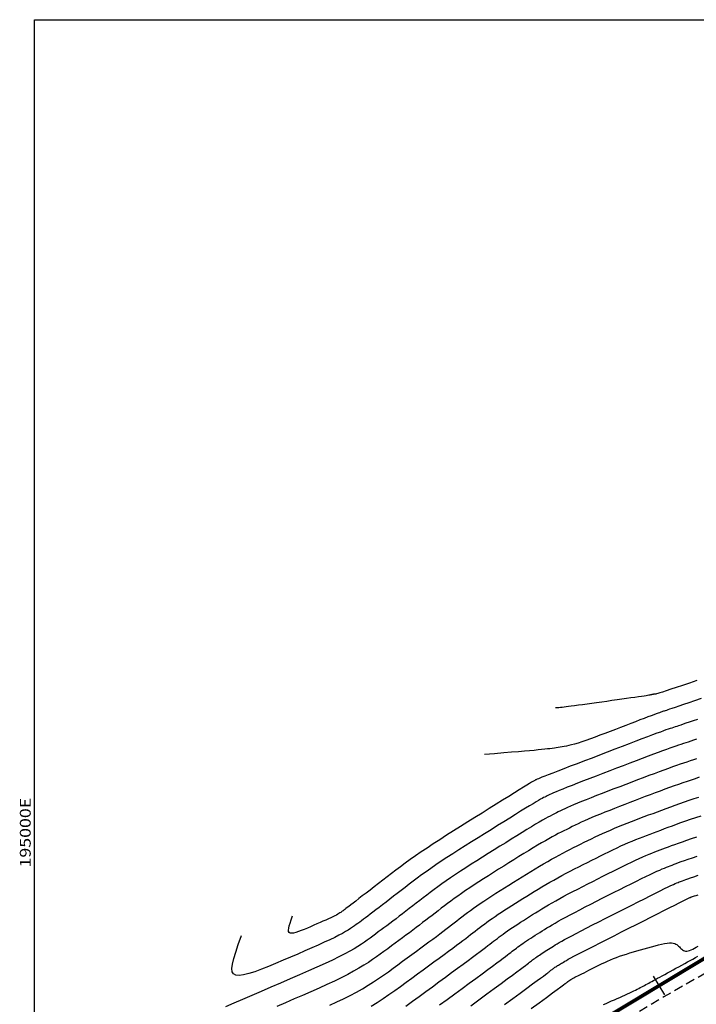
# Model space of a CAD drawing. Units: millimetres. Extents: x 194595 to 196013, y 8943800 to 8945811.
# Drawn here: x 194998 to 195091, y 8944664 to 8944800 of the extents above; entities that cross this region are included whole.
import ezdxf

# ---------------------------------------------------------------- set-up
doc = ezdxf.new("R2010")
doc.units = ezdxf.units.MM
doc.linetypes.add('DASHED', pattern=[0.75, 0.5, -0.25])
for name, color, linetype in [('CNIVEL_M', 18, 'Continuous'), ('CNIVEL_S', 32, 'Continuous'), ('CUADRICULA', 2, 'Continuous'), ('EJE_ESTACA', 7, 'Continuous'), ('EJE_LINEA', 172, 'Continuous'), ('TROCHA', 8, 'Continuous')]:
    doc.layers.add(name, color=color, linetype=linetype)
doc.styles.get("Standard").update_dxf_attribs({"font": 'romans.shx'})

msp = doc.modelspace()

# ---------------------------------------------------------------- linework, layer by layer
at = {"layer": 'CNIVEL_M'}
for points in [[(195091.4, 8944697.99), (195090.95, 8944697.84), (195090.51, 8944697.7), (195090.06, 8944697.54), (195089.59, 8944697.39), (195089.11, 8944697.22), (195088.61, 8944697.05), (195088.07, 8944696.86), (195087.5, 8944696.66), (195086.89, 8944696.43), (195086.23, 8944696.19), (195085.53, 8944695.93), (195084.8, 8944695.66), (195084.03, 8944695.37), (195083.24, 8944695.07), (195082.44, 8944694.76), (195081.62, 8944694.45), (195080.8, 8944694.13), (195079.97, 8944693.82), (195079.16, 8944693.5), (195078.36, 8944693.2), (195077.59, 8944692.9), (195076.85, 8944692.61), (195076.16, 8944692.34), (195075.52, 8944692.08), (195074.94, 8944691.84), (195074.42, 8944691.63), (195073.97, 8944691.43), (195073.57, 8944691.26), (195073.21, 8944691.09), (195072.89, 8944690.94), (195072.59, 8944690.79), (195072.31, 8944690.65), (195072.04, 8944690.52), (195071.77, 8944690.38), (195071.49, 8944690.24), (195071.19, 8944690.08), (195070.87, 8944689.91), (195070.52, 8944689.72), (195070.12, 8944689.49), (195069.68, 8944689.24), (195069.17, 8944688.94), (195068.6, 8944688.6), (195067.97, 8944688.22), (195067.3, 8944687.8), (195066.58, 8944687.36), (195065.82, 8944686.89), (195065.05, 8944686.4), (195064.25, 8944685.91), (195063.45, 8944685.41), (195062.64, 8944684.91), (195061.84, 8944684.41), (195061.06, 8944683.91), (195060.28, 8944683.42), (195059.53, 8944682.94), (195058.8, 8944682.47), (195058.1, 8944682.01), (195057.44, 8944681.56), (195056.82, 8944681.14), (195056.23, 8944680.72), (195055.68, 8944680.32), (195055.15, 8944679.93), (195054.63, 8944679.54), (195054.14, 8944679.17), (195053.65, 8944678.79), (195053.17, 8944678.42), (195052.69, 8944678.05), (195052.21, 8944677.68), (195051.74, 8944677.31), (195051.27, 8944676.95), (195050.81, 8944676.6), (195050.35, 8944676.25), (195049.91, 8944675.91), (195049.47, 8944675.58), (195049.05, 8944675.26), (195048.64, 8944674.95), (195048.24, 8944674.65), (195047.84, 8944674.36), (195047.46, 8944674.08), (195047.08, 8944673.8), (195046.7, 8944673.52), (195046.32, 8944673.24), (195045.94, 8944672.97), (195045.55, 8944672.69), (195045.12, 8944672.4), (195044.65, 8944672.09), (195044.13, 8944671.77), (195043.52, 8944671.42), (195042.83, 8944671.05), (195042.03, 8944670.64), (195041.12, 8944670.2), (195040.1, 8944669.73), (195038.99, 8944669.22), (195037.81, 8944668.7), (195036.57, 8944668.15), (195035.28, 8944667.6), (195033.97, 8944667.03), (195032.63, 8944666.46), (195031.3, 8944665.88), (195029.99, 8944665.32), (195028.72, 8944664.77), (195027.51, 8944664.25), (195026.38, 8944663.76)], [(195055.92, 8944664.01), (195056.98, 8944664.78), (195058.02, 8944665.55), (195059.03, 8944666.29), (195060.01, 8944667.01), (195060.93, 8944667.68), (195061.78, 8944668.31), (195062.56, 8944668.88), (195063.23, 8944669.38), (195063.81, 8944669.8), (195064.29, 8944670.16), (195064.69, 8944670.46), (195065.02, 8944670.71), (195065.29, 8944670.92), (195065.53, 8944671.1), (195065.74, 8944671.26), (195065.94, 8944671.41), (195066.13, 8944671.56), (195066.33, 8944671.71), (195066.53, 8944671.86), (195066.73, 8944672.02), (195066.95, 8944672.18), (195067.17, 8944672.34), (195067.41, 8944672.51), (195067.66, 8944672.68), (195067.93, 8944672.86), (195068.21, 8944673.04), (195068.5, 8944673.23), (195068.81, 8944673.43), (195069.12, 8944673.62), (195069.44, 8944673.83), (195069.76, 8944674.03), (195070.08, 8944674.23), (195070.41, 8944674.43), (195070.74, 8944674.64), (195071.09, 8944674.85), (195071.46, 8944675.08), (195071.87, 8944675.31), (195072.31, 8944675.56), (195072.79, 8944675.84), (195073.33, 8944676.13), (195073.93, 8944676.45), (195074.58, 8944676.79), (195075.28, 8944677.15), (195076.02, 8944677.53), (195076.79, 8944677.92), (195077.58, 8944678.33), (195078.38, 8944678.73), (195079.2, 8944679.15), (195080.01, 8944679.56), (195080.81, 8944679.96), (195081.6, 8944680.36), (195082.36, 8944680.74), (195083.09, 8944681.1), (195083.77, 8944681.44), (195084.4, 8944681.75), (195084.97, 8944682.02), (195085.47, 8944682.26), (195085.91, 8944682.46), (195086.3, 8944682.63), (195086.65, 8944682.78), (195086.96, 8944682.91), (195087.24, 8944683.02), (195087.51, 8944683.13), (195087.76, 8944683.23), (195088.02, 8944683.32), (195088.29, 8944683.43), (195088.59, 8944683.54), (195088.92, 8944683.66), (195089.29, 8944683.79), (195089.72, 8944683.95), (195090.23, 8944684.12), (195090.81, 8944684.33), (195091.49, 8944684.56)]]:
    msp.add_lwpolyline(points, dxfattribs=at)
at = {"layer": 'CNIVEL_S'}
for points in [[(195091.45, 8944708.79), (195090.42, 8944708.44), (195089.47, 8944708.12), (195088.6, 8944707.83), (195087.84, 8944707.58), (195087.2, 8944707.37), (195086.7, 8944707.2), (195086.32, 8944707.08), (195086.05, 8944706.99), (195085.87, 8944706.94), (195085.76, 8944706.91), (195085.7, 8944706.89), (195085.67, 8944706.89), (195085.67, 8944706.89), (195085.66, 8944706.9), (195085.66, 8944706.9), (195085.65, 8944706.91), (195085.64, 8944706.91), (195085.63, 8944706.91), (195085.61, 8944706.92), (195085.59, 8944706.91), (195085.56, 8944706.91), (195085.53, 8944706.9), (195085.49, 8944706.9), (195085.44, 8944706.89), (195085.39, 8944706.88), (195085.33, 8944706.86), (195085.28, 8944706.85), (195085.22, 8944706.84), (195085.16, 8944706.82), (195085.09, 8944706.81), (195085.02, 8944706.79), (195084.93, 8944706.77), (195084.8, 8944706.75), (195084.64, 8944706.72), (195084.43, 8944706.69), (195084.15, 8944706.65), (195083.81, 8944706.59), (195083.38, 8944706.53), (195082.89, 8944706.46), (195082.33, 8944706.38), (195081.73, 8944706.3), (195081.08, 8944706.2), (195080.41, 8944706.11), (195079.71, 8944706.01), (195079, 8944705.91), (195078.3, 8944705.81), (195077.6, 8944705.72), (195076.92, 8944705.62), (195076.27, 8944705.53), (195075.65, 8944705.44), (195075.08, 8944705.37), (195074.56, 8944705.3), (195074.1, 8944705.23), (195073.72, 8944705.18), (195073.39, 8944705.14), (195073.11, 8944705.11), (195072.85, 8944705.08), (195072.62, 8944705.06), (195072.4, 8944705.04), (195072.17, 8944705.02), (195071.92, 8944705)], [(195092.02, 8944706.29), (195091.13, 8944705.98), (195090.31, 8944705.71), (195089.57, 8944705.46), (195088.94, 8944705.25), (195088.42, 8944705.07), (195088, 8944704.93), (195087.67, 8944704.82), (195087.42, 8944704.74), (195087.22, 8944704.67), (195087.06, 8944704.62), (195086.93, 8944704.58), (195086.82, 8944704.54), (195086.71, 8944704.5), (195086.59, 8944704.46), (195086.45, 8944704.41), (195086.28, 8944704.35), (195086.07, 8944704.28), (195085.82, 8944704.18), (195085.51, 8944704.07), (195085.13, 8944703.93), (195084.68, 8944703.76), (195084.16, 8944703.56), (195083.58, 8944703.34), (195082.96, 8944703.1), (195082.3, 8944702.85), (195081.61, 8944702.59), (195080.9, 8944702.32), (195080.18, 8944702.04), (195079.47, 8944701.77), (195078.75, 8944701.49), (195078.06, 8944701.23), (195077.38, 8944700.98), (195076.73, 8944700.74), (195076.12, 8944700.52), (195075.55, 8944700.33), (195075.03, 8944700.15), (195074.56, 8944700.01), (195074.15, 8944699.9), (195073.78, 8944699.8), (195073.44, 8944699.73), (195073.13, 8944699.67), (195072.84, 8944699.62), (195072.57, 8944699.58), (195072.3, 8944699.54), (195072.03, 8944699.5), (195071.76, 8944699.46), (195071.47, 8944699.42), (195071.15, 8944699.38), (195070.81, 8944699.34), (195070.43, 8944699.3), (195070, 8944699.25), (195069.52, 8944699.21), (195068.97, 8944699.15), (195068.35, 8944699.1), (195067.63, 8944699.03), (195066.81, 8944698.96), (195065.86, 8944698.88), (195064.77, 8944698.79), (195063.52, 8944698.68), (195062.1, 8944698.57)], [(195091.54, 8944703.43), (195090.92, 8944703.22), (195090.38, 8944703.04), (195089.93, 8944702.89), (195089.54, 8944702.75), (195089.2, 8944702.64), (195088.91, 8944702.55), (195088.66, 8944702.46), (195088.42, 8944702.38), (195088.2, 8944702.31), (195087.97, 8944702.23), (195087.74, 8944702.15), (195087.48, 8944702.06), (195087.17, 8944701.96), (195086.82, 8944701.83), (195086.4, 8944701.68), (195085.91, 8944701.5), (195085.32, 8944701.28), (195084.63, 8944701.02), (195083.85, 8944700.72), (195083, 8944700.4), (195082.08, 8944700.05), (195081.11, 8944699.68), (195080.1, 8944699.29), (195079.06, 8944698.9), (195078.01, 8944698.49), (195076.96, 8944698.09), (195075.92, 8944697.7), (195074.92, 8944697.31), (195073.96, 8944696.95), (195073.07, 8944696.6), (195072.26, 8944696.29), (195071.53, 8944696.01), (195070.92, 8944695.77), (195070.43, 8944695.58), (195070.05, 8944695.43), (195069.76, 8944695.32), (195069.55, 8944695.23), (195069.4, 8944695.17), (195069.3, 8944695.12), (195069.23, 8944695.09), (195069.18, 8944695.06), (195069.12, 8944695.04), (195069.05, 8944695), (195068.96, 8944694.94), (195068.81, 8944694.86), (195068.61, 8944694.74), (195068.34, 8944694.57), (195067.97, 8944694.35), (195067.5, 8944694.06), (195066.92, 8944693.7), (195066.24, 8944693.28), (195065.47, 8944692.8), (195064.62, 8944692.27), (195063.72, 8944691.7), (195062.77, 8944691.11), (195061.79, 8944690.5), (195060.79, 8944689.88), (195059.8, 8944689.26), (195058.81, 8944688.64), (195057.83, 8944688.02), (195056.87, 8944687.42), (195055.94, 8944686.82), (195055.04, 8944686.24), (195054.18, 8944685.67), (195053.36, 8944685.12), (195052.59, 8944684.59), (195051.86, 8944684.07), (195051.17, 8944683.58), (195050.51, 8944683.09), (195049.88, 8944682.62), (195049.26, 8944682.15), (195048.66, 8944681.68), (195048.07, 8944681.22), (195047.47, 8944680.77), (195046.89, 8944680.31), (195046.32, 8944679.87), (195045.77, 8944679.45), (195045.25, 8944679.05), (195044.78, 8944678.68), (195044.34, 8944678.35), (195043.97, 8944678.06), (195043.65, 8944677.81), (195043.38, 8944677.61), (195043.16, 8944677.44), (195042.98, 8944677.31), (195042.83, 8944677.19), (195042.7, 8944677.1), (195042.59, 8944677.02), (195042.48, 8944676.94), (195042.38, 8944676.86), (195042.27, 8944676.78), (195042.15, 8944676.7), (195042.01, 8944676.61), (195041.85, 8944676.52), (195041.67, 8944676.42), (195041.45, 8944676.3), (195041.2, 8944676.18), (195040.9, 8944676.04), (195040.57, 8944675.89), (195040.21, 8944675.72), (195039.82, 8944675.55), (195039.41, 8944675.37), (195038.99, 8944675.19), (195038.55, 8944675), (195038.11, 8944674.81), (195037.67, 8944674.62), (195037.24, 8944674.44), (195036.82, 8944674.27), (195036.43, 8944674.13), (195036.07, 8944674.01), (195035.76, 8944673.93), (195035.5, 8944673.9), (195035.29, 8944673.92), (195035.15, 8944673.99), (195035.08, 8944674.13), (195035.06, 8944674.33), (195035.09, 8944674.59), (195035.17, 8944674.91), (195035.29, 8944675.3), (195035.44, 8944675.76), (195035.63, 8944676.29)], [(195091.4, 8944700.69), (195090.99, 8944700.55), (195090.61, 8944700.42), (195090.25, 8944700.3), (195089.91, 8944700.19), (195089.58, 8944700.08), (195089.24, 8944699.96), (195088.9, 8944699.85), (195088.53, 8944699.72), (195088.14, 8944699.59), (195087.71, 8944699.44), (195087.24, 8944699.27), (195086.7, 8944699.08), (195086.1, 8944698.86), (195085.43, 8944698.61), (195084.69, 8944698.33), (195083.9, 8944698.03), (195083.06, 8944697.71), (195082.18, 8944697.37), (195081.27, 8944697.03), (195080.34, 8944696.67), (195079.4, 8944696.31), (195078.46, 8944695.95), (195077.54, 8944695.6), (195076.64, 8944695.25), (195075.78, 8944694.92), (195074.96, 8944694.61), (195074.21, 8944694.31), (195073.53, 8944694.05), (195072.93, 8944693.81), (195072.43, 8944693.61), (195072.01, 8944693.43), (195071.66, 8944693.29), (195071.38, 8944693.16), (195071.14, 8944693.05), (195070.95, 8944692.96), (195070.77, 8944692.87), (195070.61, 8944692.79), (195070.45, 8944692.71), (195070.27, 8944692.62), (195070.07, 8944692.51), (195069.84, 8944692.39), (195069.56, 8944692.23), (195069.23, 8944692.03), (195068.82, 8944691.79), (195068.34, 8944691.5), (195067.76, 8944691.15), (195067.11, 8944690.75), (195066.38, 8944690.3), (195065.6, 8944689.81), (195064.77, 8944689.3), (195063.91, 8944688.76), (195063.02, 8944688.2), (195062.12, 8944687.64), (195061.22, 8944687.08), (195060.33, 8944686.52), (195059.44, 8944685.97), (195058.58, 8944685.42), (195057.74, 8944684.88), (195056.92, 8944684.35), (195056.14, 8944683.84), (195055.4, 8944683.34), (195054.7, 8944682.86), (195054.05, 8944682.4), (195053.42, 8944681.95), (195052.83, 8944681.51), (195052.26, 8944681.08), (195051.7, 8944680.66), (195051.16, 8944680.24), (195050.62, 8944679.82), (195050.08, 8944679.41), (195049.55, 8944679), (195049.03, 8944678.59), (195048.52, 8944678.2), (195048.03, 8944677.82), (195047.56, 8944677.46), (195047.13, 8944677.13), (195046.72, 8944676.82), (195046.35, 8944676.54), (195046.01, 8944676.28), (195045.7, 8944676.05), (195045.41, 8944675.84), (195045.14, 8944675.64), (195044.89, 8944675.45), (195044.64, 8944675.27), (195044.4, 8944675.09), (195044.16, 8944674.91), (195043.9, 8944674.73), (195043.63, 8944674.55), (195043.31, 8944674.34), (195042.94, 8944674.13), (195042.52, 8944673.89), (195042.02, 8944673.62), (195041.44, 8944673.33), (195040.76, 8944673.01), (195039.99, 8944672.66), (195039.16, 8944672.28), (195038.26, 8944671.88), (195037.31, 8944671.47), (195036.33, 8944671.04), (195035.32, 8944670.61), (195034.3, 8944670.17), (195033.28, 8944669.73), (195032.28, 8944669.31), (195031.31, 8944668.93), (195030.41, 8944668.59), (195029.59, 8944668.33), (195028.86, 8944668.15), (195028.25, 8944668.07), (195027.78, 8944668.11), (195027.46, 8944668.28), (195027.28, 8944668.6), (195027.24, 8944669.05), (195027.31, 8944669.65), (195027.49, 8944670.41), (195027.77, 8944671.31), (195028.13, 8944672.37), (195028.55, 8944673.59)], [(195091.77, 8944695.43), (195091.21, 8944695.24), (195090.65, 8944695.05), (195090.08, 8944694.86), (195089.5, 8944694.66), (195088.91, 8944694.45), (195088.3, 8944694.24), (195087.67, 8944694.01), (195087.03, 8944693.78), (195086.37, 8944693.53), (195085.7, 8944693.28), (195085.01, 8944693.02), (195084.31, 8944692.76), (195083.61, 8944692.49), (195082.9, 8944692.22), (195082.19, 8944691.95), (195081.48, 8944691.68), (195080.77, 8944691.41), (195080.08, 8944691.14), (195079.4, 8944690.87), (195078.74, 8944690.62), (195078.11, 8944690.36), (195077.51, 8944690.12), (195076.94, 8944689.88), (195076.42, 8944689.65), (195075.93, 8944689.44), (195075.47, 8944689.22), (195075.04, 8944689.02), (195074.63, 8944688.82), (195074.23, 8944688.63), (195073.85, 8944688.43), (195073.47, 8944688.24), (195073.09, 8944688.05), (195072.71, 8944687.85), (195072.31, 8944687.65), (195071.9, 8944687.43), (195071.47, 8944687.2), (195071.01, 8944686.95), (195070.53, 8944686.68), (195070, 8944686.38), (195069.44, 8944686.04), (195068.84, 8944685.68), (195068.21, 8944685.3), (195067.55, 8944684.9), (195066.88, 8944684.48), (195066.18, 8944684.05), (195065.48, 8944683.61), (195064.77, 8944683.17), (195064.07, 8944682.73), (195063.36, 8944682.29), (195062.67, 8944681.85), (195061.99, 8944681.42), (195061.32, 8944681), (195060.68, 8944680.58), (195060.07, 8944680.18), (195059.49, 8944679.79), (195058.94, 8944679.41), (195058.42, 8944679.04), (195057.93, 8944678.69), (195057.46, 8944678.34), (195057.01, 8944678.01), (195056.58, 8944677.67), (195056.15, 8944677.35), (195055.72, 8944677.02), (195055.3, 8944676.69), (195054.88, 8944676.36), (195054.45, 8944676.03), (195054.02, 8944675.7), (195053.58, 8944675.37), (195053.14, 8944675.03), (195052.69, 8944674.69), (195052.22, 8944674.34), (195051.75, 8944673.98), (195051.27, 8944673.62), (195050.78, 8944673.26), (195050.28, 8944672.89), (195049.77, 8944672.52), (195049.26, 8944672.15), (195048.75, 8944671.77), (195048.24, 8944671.4), (195047.73, 8944671.02), (195047.2, 8944670.64), (195046.65, 8944670.26), (195046.08, 8944669.87), (195045.46, 8944669.48), (195044.78, 8944669.07), (195044.05, 8944668.65), (195043.24, 8944668.21), (195042.35, 8944667.76), (195041.39, 8944667.3), (195040.36, 8944666.82), (195039.28, 8944666.33), (195038.16, 8944665.84), (195037, 8944665.33), (195035.83, 8944664.83), (195034.65, 8944664.32), (195033.46, 8944663.81)], [(195040.75, 8944663.97), (195041.72, 8944664.42), (195042.67, 8944664.87), (195043.58, 8944665.33), (195044.45, 8944665.79), (195045.27, 8944666.25), (195046.05, 8944666.72), (195046.79, 8944667.18), (195047.5, 8944667.65), (195048.19, 8944668.13), (195048.85, 8944668.6), (195049.51, 8944669.08), (195050.16, 8944669.55), (195050.81, 8944670.03), (195051.45, 8944670.5), (195052.09, 8944670.96), (195052.71, 8944671.42), (195053.31, 8944671.87), (195053.9, 8944672.3), (195054.45, 8944672.71), (195054.98, 8944673.1), (195055.47, 8944673.47), (195055.93, 8944673.81), (195056.36, 8944674.14), (195056.77, 8944674.45), (195057.16, 8944674.75), (195057.54, 8944675.05), (195057.91, 8944675.33), (195058.28, 8944675.62), (195058.64, 8944675.9), (195059.01, 8944676.18), (195059.39, 8944676.47), (195059.78, 8944676.76), (195060.18, 8944677.06), (195060.61, 8944677.37), (195061.06, 8944677.68), (195061.53, 8944678.01), (195062.03, 8944678.35), (195062.56, 8944678.7), (195063.12, 8944679.06), (195063.69, 8944679.42), (195064.28, 8944679.8), (195064.88, 8944680.17), (195065.49, 8944680.55), (195066.1, 8944680.94), (195066.71, 8944681.32), (195067.32, 8944681.7), (195067.93, 8944682.07), (195068.53, 8944682.44), (195069.12, 8944682.8), (195069.71, 8944683.15), (195070.28, 8944683.49), (195070.84, 8944683.81), (195071.38, 8944684.12), (195071.91, 8944684.41), (195072.42, 8944684.69), (195072.93, 8944684.96), (195073.43, 8944685.22), (195073.92, 8944685.47), (195074.41, 8944685.72), (195074.9, 8944685.97), (195075.39, 8944686.21), (195075.88, 8944686.46), (195076.37, 8944686.71), (195076.87, 8944686.95), (195077.38, 8944687.19), (195077.89, 8944687.44), (195078.41, 8944687.68), (195078.95, 8944687.92), (195079.5, 8944688.15), (195080.06, 8944688.39), (195080.63, 8944688.62), (195081.21, 8944688.85), (195081.8, 8944689.08), (195082.39, 8944689.31), (195082.99, 8944689.54), (195083.58, 8944689.77), (195084.18, 8944690), (195084.78, 8944690.23), (195085.38, 8944690.45), (195085.99, 8944690.68), (195086.59, 8944690.91), (195087.21, 8944691.14), (195087.83, 8944691.36), (195088.46, 8944691.59), (195089.09, 8944691.82), (195089.74, 8944692.04), (195090.39, 8944692.27), (195091.05, 8944692.49), (195091.71, 8944692.71)], [(195046.49, 8944663.85), (195047.31, 8944664.36), (195048.12, 8944664.89), (195048.92, 8944665.44), (195049.72, 8944665.99), (195050.51, 8944666.56), (195051.29, 8944667.13), (195052.08, 8944667.7), (195052.86, 8944668.28), (195053.64, 8944668.85), (195054.4, 8944669.41), (195055.14, 8944669.95), (195055.85, 8944670.47), (195056.53, 8944670.97), (195057.15, 8944671.43), (195057.73, 8944671.86), (195058.25, 8944672.24), (195058.71, 8944672.59), (195059.13, 8944672.91), (195059.52, 8944673.2), (195059.87, 8944673.47), (195060.2, 8944673.73), (195060.52, 8944673.97), (195060.83, 8944674.21), (195061.14, 8944674.45), (195061.45, 8944674.69), (195061.77, 8944674.93), (195062.1, 8944675.18), (195062.44, 8944675.43), (195062.8, 8944675.69), (195063.17, 8944675.96), (195063.57, 8944676.23), (195064, 8944676.52), (195064.45, 8944676.81), (195064.91, 8944677.12), (195065.4, 8944677.42), (195065.89, 8944677.74), (195066.4, 8944678.06), (195066.91, 8944678.38), (195067.43, 8944678.7), (195067.95, 8944679.02), (195068.46, 8944679.35), (195068.98, 8944679.67), (195069.51, 8944679.99), (195070.04, 8944680.31), (195070.57, 8944680.62), (195071.12, 8944680.94), (195071.67, 8944681.25), (195072.23, 8944681.56), (195072.8, 8944681.87), (195073.38, 8944682.18), (195073.96, 8944682.48), (195074.55, 8944682.79), (195075.14, 8944683.09), (195075.74, 8944683.39), (195076.33, 8944683.69), (195076.93, 8944683.99), (195077.52, 8944684.29), (195078.11, 8944684.59), (195078.7, 8944684.88), (195079.28, 8944685.16), (195079.85, 8944685.44), (195080.41, 8944685.7), (195080.95, 8944685.95), (195081.49, 8944686.19), (195082.01, 8944686.41), (195082.52, 8944686.62), (195083.02, 8944686.83), (195083.52, 8944687.02), (195084.01, 8944687.21), (195084.49, 8944687.4), (195084.98, 8944687.59), (195085.46, 8944687.77), (195085.95, 8944687.96), (195086.45, 8944688.15), (195086.96, 8944688.34), (195087.49, 8944688.54), (195088.05, 8944688.74), (195088.63, 8944688.95), (195089.24, 8944689.17), (195089.89, 8944689.4), (195090.57, 8944689.63), (195091.28, 8944689.87), (195092.02, 8944690.12)], [(195051.25, 8944663.86), (195052.16, 8944664.52), (195053.08, 8944665.18), (195054, 8944665.86), (195054.92, 8944666.53), (195055.83, 8944667.2), (195056.72, 8944667.85), (195057.58, 8944668.48), (195058.39, 8944669.08), (195059.15, 8944669.64), (195059.85, 8944670.15), (195060.48, 8944670.62), (195061.03, 8944671.02), (195061.5, 8944671.38), (195061.91, 8944671.68), (195062.27, 8944671.95), (195062.58, 8944672.2), (195062.87, 8944672.41), (195063.13, 8944672.62), (195063.38, 8944672.81), (195063.63, 8944673.01), (195063.89, 8944673.2), (195064.15, 8944673.4), (195064.41, 8944673.6), (195064.69, 8944673.8), (195064.98, 8944674.01), (195065.29, 8944674.23), (195065.62, 8944674.46), (195065.96, 8944674.69), (195066.33, 8944674.93), (195066.71, 8944675.17), (195067.1, 8944675.43), (195067.51, 8944675.68), (195067.92, 8944675.94), (195068.34, 8944676.2), (195068.76, 8944676.47), (195069.18, 8944676.73), (195069.6, 8944676.99), (195070.04, 8944677.26), (195070.49, 8944677.53), (195070.95, 8944677.81), (195071.44, 8944678.09), (195071.95, 8944678.39), (195072.5, 8944678.69), (195073.08, 8944679.01), (195073.69, 8944679.33), (195074.33, 8944679.67), (195074.99, 8944680.01), (195075.67, 8944680.36), (195076.36, 8944680.71), (195077.06, 8944681.06), (195077.76, 8944681.42), (195078.47, 8944681.78), (195079.17, 8944682.13), (195079.86, 8944682.47), (195080.53, 8944682.81), (195081.18, 8944683.13), (195081.81, 8944683.44), (195082.4, 8944683.72), (195082.96, 8944683.99), (195083.48, 8944684.22), (195083.96, 8944684.44), (195084.41, 8944684.63), (195084.83, 8944684.8), (195085.24, 8944684.97), (195085.62, 8944685.12), (195086, 8944685.26), (195086.37, 8944685.41), (195086.74, 8944685.55), (195087.12, 8944685.69), (195087.52, 8944685.84), (195087.94, 8944686), (195088.39, 8944686.17), (195088.89, 8944686.34), (195089.43, 8944686.54), (195090.03, 8944686.75), (195090.69, 8944686.98), (195091.41, 8944687.22)], [(195060.21, 8944663.9), (195061.35, 8944664.73), (195062.44, 8944665.54), (195063.47, 8944666.29), (195064.41, 8944666.98), (195065.26, 8944667.6), (195065.99, 8944668.14), (195066.59, 8944668.58), (195067.07, 8944668.94), (195067.46, 8944669.23), (195067.77, 8944669.46), (195068, 8944669.64), (195068.19, 8944669.78), (195068.35, 8944669.9), (195068.49, 8944670.01), (195068.62, 8944670.11), (195068.76, 8944670.22), (195068.9, 8944670.33), (195069.05, 8944670.44), (195069.2, 8944670.55), (195069.36, 8944670.66), (195069.53, 8944670.78), (195069.7, 8944670.9), (195069.89, 8944671.03), (195070.09, 8944671.16), (195070.3, 8944671.29), (195070.51, 8944671.43), (195070.73, 8944671.57), (195070.95, 8944671.71), (195071.18, 8944671.85), (195071.41, 8944671.99), (195071.64, 8944672.14), (195071.88, 8944672.29), (195072.14, 8944672.44), (195072.44, 8944672.62), (195072.78, 8944672.81), (195073.17, 8944673.03), (195073.63, 8944673.28), (195074.17, 8944673.57), (195074.78, 8944673.89), (195075.48, 8944674.25), (195076.24, 8944674.64), (195077.05, 8944675.06), (195077.91, 8944675.49), (195078.79, 8944675.94), (195079.71, 8944676.41), (195080.63, 8944676.87), (195081.55, 8944677.34), (195082.46, 8944677.8), (195083.34, 8944678.24), (195084.19, 8944678.67), (195084.99, 8944679.07), (195085.73, 8944679.44), (195086.39, 8944679.77), (195086.97, 8944680.06), (195087.46, 8944680.29), (195087.86, 8944680.48), (195088.19, 8944680.64), (195088.46, 8944680.76), (195088.67, 8944680.85), (195088.86, 8944680.93), (195089.01, 8944680.99), (195089.16, 8944681.04), (195089.3, 8944681.1), (195089.46, 8944681.16), (195089.66, 8944681.23), (195089.89, 8944681.32), (195090.19, 8944681.42), (195090.56, 8944681.55), (195091.03, 8944681.71), (195091.6, 8944681.9)], [(195064.87, 8944664.06), (195066.01, 8944664.89), (195067.04, 8944665.65), (195067.96, 8944666.32), (195068.74, 8944666.9), (195069.37, 8944667.36), (195069.86, 8944667.72), (195070.24, 8944668), (195070.52, 8944668.21), (195070.71, 8944668.36), (195070.86, 8944668.46), (195070.96, 8944668.54), (195071.04, 8944668.6), (195071.12, 8944668.67), (195071.2, 8944668.73), (195071.28, 8944668.79), (195071.37, 8944668.85), (195071.45, 8944668.92), (195071.55, 8944668.98), (195071.64, 8944669.05), (195071.75, 8944669.12), (195071.85, 8944669.2), (195071.97, 8944669.27), (195072.09, 8944669.35), (195072.21, 8944669.43), (195072.34, 8944669.51), (195072.47, 8944669.59), (195072.6, 8944669.68), (195072.74, 8944669.76), (195072.87, 8944669.84), (195073.02, 8944669.93), (195073.2, 8944670.04), (195073.42, 8944670.16), (195073.69, 8944670.32), (195074.04, 8944670.5), (195074.47, 8944670.73), (195075, 8944671.01), (195075.64, 8944671.34), (195076.37, 8944671.71), (195077.19, 8944672.13), (195078.08, 8944672.58), (195079.02, 8944673.06), (195080.01, 8944673.56), (195081.03, 8944674.08), (195082.06, 8944674.6), (195083.09, 8944675.12), (195084.1, 8944675.63), (195085.09, 8944676.13), (195086.02, 8944676.6), (195086.89, 8944677.04), (195087.69, 8944677.44), (195088.39, 8944677.79), (195088.98, 8944678.09), (195089.45, 8944678.33), (195089.81, 8944678.51), (195090.08, 8944678.64), (195090.27, 8944678.73), (195090.39, 8944678.79), (195090.47, 8944678.83), (195090.52, 8944678.85), (195090.55, 8944678.86), (195090.58, 8944678.87), (195090.62, 8944678.89), (195090.67, 8944678.91), (195090.74, 8944678.93), (195090.83, 8944678.96), (195090.96, 8944679.01), (195091.13, 8944679.06), (195091.34, 8944679.13), (195091.6, 8944679.22)], [(195068.55, 8944663.5), (195069.67, 8944664.32), (195070.66, 8944665.05), (195071.49, 8944665.66), (195072.15, 8944666.14), (195072.65, 8944666.51), (195073.01, 8944666.77), (195073.26, 8944666.96), (195073.43, 8944667.08), (195073.52, 8944667.15), (195073.57, 8944667.18), (195073.59, 8944667.2), (195073.62, 8944667.22), (195073.64, 8944667.24), (195073.66, 8944667.25), (195073.68, 8944667.27), (195073.71, 8944667.29), (195073.73, 8944667.31), (195073.76, 8944667.33), (195073.79, 8944667.35), (195073.82, 8944667.37), (195073.85, 8944667.39), (195073.88, 8944667.41), (195073.92, 8944667.43), (195073.95, 8944667.45), (195073.99, 8944667.48), (195074.03, 8944667.5), (195074.06, 8944667.52), (195074.1, 8944667.55), (195074.14, 8944667.57), (195074.2, 8944667.6), (195074.27, 8944667.64), (195074.35, 8944667.69), (195074.47, 8944667.75), (195074.61, 8944667.83), (195074.79, 8944667.92), (195075.01, 8944668.03), (195075.26, 8944668.16), (195075.55, 8944668.31), (195075.86, 8944668.46), (195076.19, 8944668.63), (195076.53, 8944668.81), (195076.89, 8944668.99), (195077.25, 8944669.17), (195077.61, 8944669.35), (195077.98, 8944669.53), (195078.35, 8944669.71), (195078.72, 8944669.89), (195079.11, 8944670.07), (195079.5, 8944670.24), (195079.91, 8944670.41), (195080.33, 8944670.58), (195080.77, 8944670.74), (195081.23, 8944670.89), (195081.7, 8944671.04), (195082.18, 8944671.19), (195082.67, 8944671.34), (195083.17, 8944671.48), (195083.67, 8944671.63), (195084.17, 8944671.77), (195084.68, 8944671.91), (195085.17, 8944672.05), (195085.66, 8944672.18), (195086.12, 8944672.29), (195086.56, 8944672.4), (195086.97, 8944672.48), (195087.34, 8944672.54), (195087.67, 8944672.57), (195087.95, 8944672.57), (195088.18, 8944672.54), (195088.38, 8944672.49), (195088.55, 8944672.41), (195088.69, 8944672.33), (195088.81, 8944672.23), (195088.92, 8944672.12), (195089.03, 8944672.01), (195089.13, 8944671.9), (195089.23, 8944671.79), (195089.34, 8944671.69), (195089.46, 8944671.6), (195089.59, 8944671.53), (195089.72, 8944671.48), (195089.88, 8944671.45), (195090.04, 8944671.45), (195090.23, 8944671.48), (195090.43, 8944671.54), (195090.65, 8944671.63), (195090.88, 8944671.73), (195091.11, 8944671.85), (195091.36, 8944671.98), (195091.61, 8944672.11)], [(195078.54, 8944664.06), (195078.92, 8944664.22), (195079.29, 8944664.39), (195079.67, 8944664.56), (195080.05, 8944664.72), (195080.43, 8944664.89), (195080.8, 8944665.05), (195081.16, 8944665.21), (195081.51, 8944665.37), (195081.84, 8944665.52), (195082.16, 8944665.67), (195082.45, 8944665.8), (195082.72, 8944665.94), (195082.97, 8944666.06), (195083.21, 8944666.18), (195083.43, 8944666.29), (195083.63, 8944666.4), (195083.83, 8944666.5), (195084.03, 8944666.61), (195084.21, 8944666.71), (195084.4, 8944666.81), (195084.6, 8944666.92), (195084.8, 8944667.02), (195085.01, 8944667.14), (195085.23, 8944667.26), (195085.47, 8944667.39), (195085.73, 8944667.53), (195086.01, 8944667.69), (195086.32, 8944667.85), (195086.65, 8944668.04), (195087.01, 8944668.23), (195087.38, 8944668.43), (195087.76, 8944668.64), (195088.15, 8944668.86), (195088.55, 8944669.07), (195088.96, 8944669.29), (195089.36, 8944669.51), (195089.76, 8944669.73), (195090.15, 8944669.95), (195090.53, 8944670.15), (195090.89, 8944670.35), (195091.23, 8944670.54), (195091.55, 8944670.72)]]:
    msp.add_lwpolyline(points, dxfattribs=at)
at = {"layer": 'CUADRICULA', "color": 8}
for p, q in [((195000, 8944800), (195400, 8944800)), ((195000, 8944400), (195000, 8944800))]:
    msp.add_line(p, q, dxfattribs=at)
at = {"layer": 'EJE_ESTACA'}
msp.add_line((195087.01, 8944665.39), (195085.46, 8944667.96), dxfattribs=at)
at = {"layer": 'EJE_LINEA', "const_width": 0.5}
msp.add_lwpolyline([(195068.85, 8944656.21), (195177.4, 8944721.56)], dxfattribs=at)
at = {"layer": 'TROCHA', "linetype": 'DASHED', "ltscale": 2.5, "flags": 128}
msp.add_lwpolyline([(195383.04, 8944800), (195376.73, 8944797.25), (195367.37, 8944793.77), (195359.58, 8944791.33), (195348.91, 8944789.08), (195338.54, 8944785.1), (195328.22, 8944781.66), (195317.87, 8944778.52), (195308.17, 8944774.99), (195298.55, 8944771.67), (195288.66, 8944768.31), (195279.64, 8944763.78), (195270.25, 8944759.18), (195260.48, 8944755.44), (195250.23, 8944751.66), (195239.85, 8944747.84), (195229.96, 8944744.49), (195220.41, 8944740.53), (195212.29, 8944737.5), (195202.88, 8944733.55), (195193.14, 8944729.12), (195184.13, 8944724.43), (195174.42, 8944719.53), (195165.31, 8944713.48), (195157.02, 8944707.1), (195148.89, 8944701.25), (195140.81, 8944695.36), (195132.51, 8944690.72), (195124.08, 8944685.56), (195115.29, 8944680.85), (195106.04, 8944675.73), (195096.54, 8944670.62), (195086.89, 8944665.13), (195077.56, 8944659.56), (195068.56, 8944653.91), (195060.02, 8944647.71), (195051.57, 8944641.17), (195045.3, 8944635.82), (195038.32, 8944628.11), (195031.73, 8944620.56), (195025.16, 8944611.77), (195018.67, 8944603.77), (195011.94, 8944596.54), (195005.43, 8944589.1), (195000, 8944581.57)], dxfattribs=at)

# ---------------------------------------------------------------- texts
at = {"layer": 'CUADRICULA', "color": 7, "width": 1.2}
msp.add_text('195000E', height=1.5, rotation=90, dxfattribs=at).set_placement((194999.47, 8944682.98))

doc.saveas('drawing.dxf')
